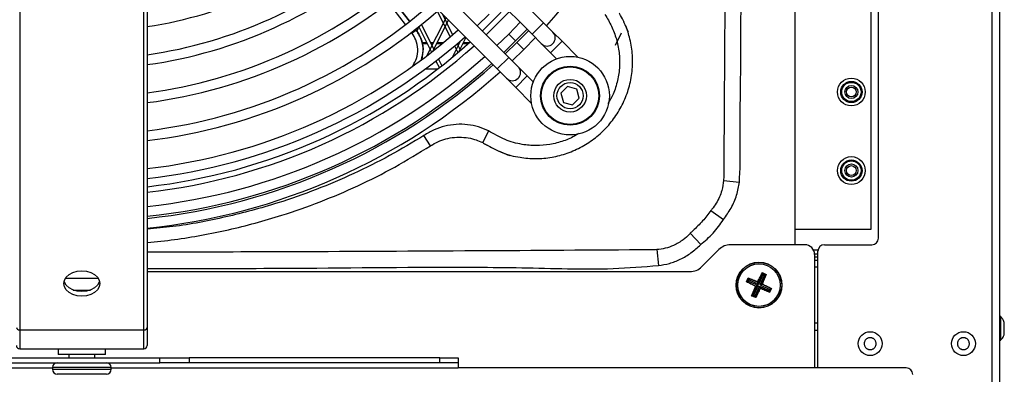
# Model space of a CAD drawing. Units: millimetres. Extents: x 375 to 9130, y 390 to 6592.
# Drawn here: x 1061 to 1362, y 4066 to 4175 of the extents above; entities that cross this region are included whole.
import ezdxf

# ---------------------------------------------------------------- set-up
doc = ezdxf.new("R2010")
doc.units = ezdxf.units.MM

msp = doc.modelspace()

# ---------------------------------------------------------------- linework, layer by layer
at = {"linetype": 'Continuous', "lineweight": 25}
for p, q in [((1358.58, 4049), (1358.58, 4552.33)), ((1360.78, 4552.33), (1360.78, 4049)), ((1298.28, 4495.33), (1298.28, 4106)), ((1323.78, 4108), (1323.78, 4493.33)), ((1321.53, 4490.67), (1321.53, 4110.67)), ((1221.46, 4173.82), (1161.26, 4234.27)), ((1157.72, 4230.74), (1217.91, 4170.29)), ((1210.83, 4163.23), (1150.63, 4223.68)), ((1147.09, 4220.15), (1207.29, 4159.7)), ((1061.28, 4193.16), (1061.28, 4080.02)), ((1099.28, 4080.02), (1099.28, 4193.16)), ((1100.28, 4193.87), (1100.28, 4080.73)), ((1179.2, 4173.26), (1174.03, 4180.03)), ((1191.62, 4175.44), (1185.79, 4163.78)), ((1188.94, 4177.34), (1192.86, 4169.5)), ((1190.39, 4176.67), (1193.64, 4170.17)), ((1201.18, 4172.92), (1204.77, 4176.4)), ((1182.54, 4171.5), (1182.22, 4171.92)), ((1182.22, 4171.92), (1182.54, 4171.5)), ((1183.35, 4172.66), (1182.66, 4171.28)), ((1183.3, 4172.62), (1187.18, 4164.86)), ((1184.09, 4173.27), (1187.98, 4165.49)), ((1192.36, 4174.69), (1187.61, 4165.2)), ((1214.26, 4173.96), (1210.77, 4170.38)), ((1221.46, 4173.82), (1217.91, 4170.29)), ((1224.28, 4170.98), (1221.46, 4173.82)), ((1181.23, 4170.59), (1180.94, 4170.97)), ((1182.54, 4171.5), (1182.54, 4171.5)), ((1197.69, 4169.34), (1195.44, 4164.86)), ((1210.77, 4170.38), (1207.18, 4166.9)), ((1210.77, 4170.38), (1212.89, 4168.25)), ((1212.89, 4168.25), (1216.38, 4171.83)), ((1216.81, 4171.4), (1213.31, 4167.82)), ((1215.43, 4165.7), (1218.93, 4169.27)), ((1217.91, 4170.29), (1220.74, 4167.45)), ((1227.1, 4168.15), (1224.28, 4170.98)), ((1245.2, 4170.6), (1243.31, 4166.83)), ((1185.75, 4167.72), (1184.22, 4167.72)), ((1185.91, 4167.39), (1184.27, 4167.39)), ((1187.76, 4167.72), (1186.87, 4167.72)), ((1187.59, 4167.39), (1187.03, 4167.39)), ((1190.34, 4167.39), (1188.71, 4167.39)), ((1190.74, 4167.72), (1188.88, 4167.72)), ((1196.03, 4168.27), (1193.52, 4163.25)), ((1194.24, 4166.74), (1195.26, 4164.7)), ((1195.03, 4167.4), (1196.04, 4165.37)), ((1195.59, 4167.39), (1195.03, 4167.39)), ((1195.76, 4167.72), (1195.4, 4167.72)), ((1198.37, 4167.39), (1196.71, 4167.39)), ((1198.74, 4167.72), (1196.88, 4167.72)), ((1209.3, 4164.77), (1212.89, 4168.25)), ((1213.31, 4167.82), (1209.72, 4164.34)), ((1213.31, 4167.82), (1215.43, 4165.7)), ((1220.74, 4167.45), (1223.56, 4164.62)), ((1227.1, 4168.15), (1223.56, 4164.62)), ((1231.95, 4163.28), (1227.1, 4168.15)), ((1207.29, 4159.7), (1210.83, 4163.23)), ((1213.65, 4160.4), (1210.83, 4163.23)), ((1211.84, 4162.22), (1215.43, 4165.7)), ((1223.56, 4164.62), (1225.39, 4162.78)), ((1188.55, 4162.12), (1189.57, 4160.08)), ((1189.35, 4162.75), (1190.37, 4160.71)), ((1216.47, 4157.56), (1213.65, 4160.4)), ((1189.03, 4159.67), (1185.31, 4159.67)), ((1207.29, 4159.7), (1210.11, 4156.87)), ((1210.11, 4156.87), (1212.93, 4154.04)), ((1212.93, 4154.04), (1216.47, 4157.56)), ((1218.3, 4155.73), (1216.47, 4157.56)), ((1212.93, 4154.04), (1217.78, 4149.17)), ((1228.8, 4154.32), (1226.76, 4152.28)), ((1231.59, 4153.56), (1228.8, 4154.32)), ((1226.76, 4152.28), (1227.5, 4149.49)), ((1232.33, 4150.77), (1231.59, 4153.56)), ((1227.5, 4149.49), (1230.28, 4148.74)), ((1230.28, 4148.74), (1232.33, 4150.77)), ((1186.87, 4136.21), (1184.88, 4139.39)), ((1204.6, 4140.77), (1202.82, 4137.19)), ((1202.22, 4137.43), (1202.82, 4137.19)), ((1276.46, 4125.67), (1281.29, 4125.14)), ((1272.57, 4116.47), (1276.41, 4113.69)), ((1266.28, 4109.49), (1269.47, 4106.04)), ((1321.53, 4110.67), (1298.28, 4110.67)), ((1301.28, 4106), (1278.57, 4106)), ((1307.28, 4106), (1321.78, 4106)), ((1256.02, 4104.5), (1256.55, 4099.66)), ((1275.04, 4104.53), (1269.75, 4099.25)), ((1305.32, 4104.37), (1303.95, 4104.37)), ((1305.28, 4103.17), (1304.28, 4103.17)), ((1304.28, 4103), (1304.28, 4068.37)), ((1305.28, 4068.37), (1305.28, 4104)), ((1305.28, 4102.17), (1304.28, 4102.17)), ((1305.28, 4101.17), (1304.28, 4101.17)), ((1100.28, 4097.78), (1266.21, 4097.78)), ((1288.33, 4097.25), (1287.01, 4094.6)), ((1288.49, 4096.83), (1287.22, 4094.05)), ((1288.89, 4096.64), (1287.62, 4093.87)), ((1288.16, 4094.07), (1289.32, 4096.8)), ((1288.31, 4097.48), (1288.36, 4097.34)), ((1288.31, 4097.48), (1289.5, 4096.94)), ((1288.49, 4096.83), (1288.33, 4097.25)), ((1288.36, 4097.34), (1288.37, 4097.34)), ((1288.37, 4097.34), (1288.36, 4097.34)), ((1288.37, 4097.34), (1288.47, 4097.27)), ((1289.35, 4096.89), (1288.37, 4097.34)), ((1288.47, 4097.27), (1288.62, 4096.87)), ((1288.62, 4096.87), (1288.49, 4096.83)), ((1288.84, 4096.77), (1288.62, 4096.87)), ((1288.84, 4096.77), (1289.24, 4096.92)), ((1288.89, 4096.64), (1288.84, 4096.77)), ((1289.32, 4096.8), (1288.89, 4096.64)), ((1289.24, 4096.92), (1289.35, 4096.89)), ((1289.35, 4096.89), (1289.37, 4096.88)), ((1289.37, 4096.88), (1289.35, 4096.89)), ((1289.37, 4096.88), (1289.5, 4096.94)), ((1305.28, 4099.12), (1304.28, 4099.12)), ((1085.35, 4095.68), (1075.22, 4095.68)), ((1283.46, 4094.68), (1284.01, 4095.88)), ((1283.46, 4094.68), (1283.61, 4094.75)), ((1284.06, 4095.74), (1283.61, 4094.75)), ((1283.61, 4094.75), (1283.67, 4094.85)), ((1283.61, 4094.75), (1283.61, 4094.75)), ((1283.61, 4094.75), (1283.61, 4094.75)), ((1283.67, 4094.85), (1284.08, 4095)), ((1284.13, 4094.87), (1283.69, 4094.71)), ((1283.69, 4094.71), (1286.35, 4093.39)), ((1284.03, 4095.62), (1284.06, 4095.73)), ((1284.18, 4095.22), (1284.03, 4095.62)), ((1284.06, 4095.73), (1284.07, 4095.75)), ((1284.07, 4095.75), (1284.06, 4095.74)), ((1284.18, 4095.22), (1284.08, 4095)), ((1284.08, 4095), (1284.13, 4094.87)), ((1284.13, 4094.87), (1286.9, 4093.6)), ((1286.88, 4094.55), (1284.15, 4095.7)), ((1284.15, 4095.7), (1284.31, 4095.27)), ((1284.31, 4095.27), (1284.18, 4095.22)), ((1284.31, 4095.27), (1287.09, 4094)), ((1287.09, 4094), (1286.88, 4094.55)), ((1287.01, 4094.6), (1287.22, 4094.05)), ((1287.22, 4094.05), (1287.09, 4094)), ((1287.62, 4093.87), (1288.16, 4094.07)), ((1287.67, 4093.73), (1287.62, 4093.87)), ((1288.21, 4093.94), (1287.67, 4093.73)), ((1287.67, 4093.73), (1290.44, 4092.46)), ((1290.87, 4092.62), (1288.21, 4093.94)), ((1077.65, 4092.17), (1082.92, 4092.17)), ((1286.4, 4093.26), (1285.25, 4090.53)), ((1285.25, 4090.53), (1285.68, 4090.69)), ((1286.95, 4093.47), (1285.68, 4090.69)), ((1285.68, 4090.69), (1285.73, 4090.56)), ((1287.35, 4093.28), (1286.08, 4090.51)), ((1286.24, 4090.08), (1287.55, 4092.74)), ((1286.35, 4093.39), (1286.9, 4093.6)), ((1286.95, 4093.47), (1286.4, 4093.26)), ((1286.9, 4093.6), (1286.95, 4093.47)), ((1287.35, 4093.28), (1287.48, 4093.33)), ((1287.55, 4092.74), (1287.35, 4093.28)), ((1287.48, 4093.33), (1287.69, 4092.79)), ((1287.48, 4093.33), (1290.26, 4092.06)), ((1287.69, 4092.79), (1290.42, 4091.64)), ((1290.26, 4092.06), (1290.39, 4092.11)), ((1290.42, 4091.64), (1290.26, 4092.06)), ((1290.39, 4092.11), (1290.49, 4092.33)), ((1290.39, 4092.11), (1290.54, 4091.71)), ((1290.44, 4092.46), (1290.87, 4092.62)), ((1290.49, 4092.33), (1290.44, 4092.46)), ((1290.89, 4092.48), (1290.49, 4092.33)), ((1290.54, 4091.71), (1290.5, 4091.6)), ((1290.5, 4091.6), (1290.5, 4091.58)), ((1290.5, 4091.58), (1290.51, 4091.6)), ((1290.5, 4091.58), (1290.55, 4091.45)), ((1290.51, 4091.6), (1290.96, 4092.58)), ((1291.1, 4092.64), (1290.55, 4091.45)), ((1290.95, 4092.58), (1290.89, 4092.48)), ((1290.96, 4092.59), (1290.95, 4092.58)), ((1290.96, 4092.58), (1290.96, 4092.59)), ((1286.26, 4089.85), (1285.05, 4090.4)), ((1285.32, 4090.41), (1285.21, 4090.44)), ((1285.21, 4090.44), (1285.21, 4090.44)), ((1285.21, 4090.44), (1285.21, 4090.44)), ((1285.21, 4090.44), (1286.2, 4089.99)), ((1285.73, 4090.56), (1285.32, 4090.41)), ((1285.73, 4090.56), (1285.95, 4090.46)), ((1285.95, 4090.46), (1286.08, 4090.51)), ((1286.1, 4090.06), (1285.95, 4090.46)), ((1286.08, 4090.51), (1286.24, 4090.08)), ((1286.2, 4090), (1286.1, 4090.06)), ((1286.21, 4089.99), (1286.2, 4090)), ((1286.2, 4089.99), (1286.21, 4089.99)), ((1305.28, 4082), (1304.28, 4082)), ((1361.18, 4084.12), (1360.78, 4084.12)), ((1361.18, 4082.77), (1361.18, 4084.12)), ((1361.18, 4076.82), (1361.18, 4082.77)), ((1061.28, 4080.02), (1099.28, 4080.02)), ((1061.28, 4080.02), (1061.28, 4074.17)), ((1099.28, 4074.17), (1099.28, 4080.02)), ((1100.28, 4080.73), (1100.28, 4075.17)), ((1305.28, 4079.8), (1304.28, 4079.8)), ((1360.78, 4076.82), (1361.18, 4076.82)), ((1061.28, 4074.17), (1099.28, 4074.17)), ((1073.03, 4074.17), (1073.03, 4072.47)), ((1087.53, 4072.47), (1087.53, 4074.17)), ((1056.44, 4071.47), (1104.12, 4071.47)), ((1056.44, 4069.97), (1104.12, 4069.97)), ((1080.28, 4072.47), (1073.03, 4072.47)), ((1076.28, 4072.47), (1076.28, 4071.47)), ((1087.53, 4072.47), (1080.28, 4072.47)), ((1084.28, 4071.47), (1084.28, 4072.47)), ((1104.12, 4069.97), (1104.12, 4071.47)), ((1104.12, 4071.47), (1113.08, 4071.47)), ((1113.08, 4069.97), (1104.12, 4069.97)), ((1113.08, 4071.47), (1113.08, 4069.97)), ((1189.76, 4071.47), (1113.08, 4071.47)), ((1189.76, 4069.97), (1113.08, 4069.97)), ((1189.76, 4069.97), (1189.76, 4071.47)), ((1189.76, 4071.47), (1195.28, 4071.47)), ((1195.28, 4069.97), (1189.76, 4069.97)), ((1195.28, 4071.47), (1195.28, 4069.97)), ((1195.28, 4069.97), (1195.28, 4068.37)), ((965.28, 4068.37), (1071.28, 4068.37)), ((1071.28, 4068.47), (1071.28, 4067.97)), ((1089.28, 4068.47), (1071.28, 4068.47)), ((1071.28, 4067.97), (1089.28, 4067.97)), ((1089.28, 4067.97), (1089.28, 4068.47)), ((1089.28, 4068.37), (1195.28, 4068.37)), ((1332.28, 4068.37), (1195.28, 4068.37)), ((1087.78, 4066.47), (1072.78, 4066.47))]:
    msp.add_line(p, q, dxfattribs=at)
at = {"linetype": 'Continuous', "lineweight": 25, "flags": 128}
for points in [[(1175.31, 4180.99), (1178.9, 4176.28), (1180.42, 4174.29)], [(1202.72, 4171.38), (1206.89, 4175.46), (1209.78, 4178.45)], [(1203.91, 4170.18), (1205.97, 4172.17), (1210.97, 4177.26)], [(1080.28, 4090.28), (1078.86, 4090.41), (1077.53, 4090.8), (1076.39, 4091.42), (1075.52, 4092.22), (1074.97, 4093.16), (1074.78, 4094.17), (1074.97, 4095.17), (1075.52, 4096.11), (1076.39, 4096.92), (1077.53, 4097.53), (1078.86, 4097.92), (1080.28, 4098.06), (1081.71, 4097.92), (1083.03, 4097.53), (1084.17, 4096.92), (1085.05, 4096.11), (1085.6, 4095.17), (1085.78, 4094.17), (1085.6, 4093.16), (1085.05, 4092.22), (1084.17, 4091.42), (1083.03, 4090.8), (1081.71, 4090.41), (1080.28, 4090.28)], [(1080.28, 4091.69), (1078.86, 4091.82), (1077.53, 4092.21), (1076.39, 4092.83), (1075.52, 4093.64), (1074.97, 4094.57), (1074.88, 4094.87)], [(1085.69, 4094.87), (1085.6, 4094.57), (1085.05, 4093.64), (1084.17, 4092.83), (1083.03, 4092.21), (1081.71, 4091.82), (1080.28, 4091.69)]]:
    msp.add_lwpolyline(points, dxfattribs=at)
at = {"linetype": 'Continuous', "lineweight": 25}
for centre, radius in [((1229.54, 4151.53), 12), ((1229.54, 4151.53), 9), ((1229.54, 4151.53), 8.8), ((1315.53, 4152.67), 4.25), ((1229.54, 4151.53), 5), ((1229.54, 4151.53), 4), ((1315.53, 4152.67), 3.25), ((1315.53, 4152.67), 2.95), ((1315.53, 4152.67), 2), ((1315.53, 4152.67), 1.5), ((1315.53, 4128.67), 4.25), ((1315.53, 4128.67), 3.25), ((1315.53, 4128.67), 2.95), ((1315.53, 4128.67), 2), ((1315.53, 4128.67), 1.5), ((1287.28, 4093.67), 7), ((1287.28, 4093.67), 6.95), ((1287.28, 4093.67), 6.52), ((1287.28, 4093.67), 6.49), ((1321.28, 4075.78), 3.65), ((1349.78, 4075.78), 3.65)]:
    msp.add_circle(centre, radius, dxfattribs=at)
for centre, radius, start, end in [((1080.65, 4301.04), 191, 317.9178, 359.1305), ((1080.65, 4301.04), 129.89, 278.6917, 310.4651), ((1080.65, 4301.04), 138.39, 278.1541, 310.7368), ((1080.65, 4301.04), 141.39, 277.9799, 310.8249), ((1080.65, 4301.04), 149.89, 277.5247, 311.0552), ((1080.65, 4301.04), 152.89, 277.3762, 311.1304), ((1080.65, 4301.04), 161.39, 276.9858, 311.3281), ((1080.65, 4301.04), 164.39, 276.8577, 311.393), ((1080.65, 4301.04), 172.89, 276.519, 311.5647), ((1080.65, 4301.04), 175.89, 276.4074, 311.6213), ((1187.78, 4162.6), 10.33, 120.4992, 129.3509), ((1222.51, 4169.22), 2.5, 224.8805, 44.8805), ((1080.28, 4300.67), 178.06, 276.4491, 311.8299), ((1080.28, 4300.67), 179.74, 276.3885, 311.8585), ((1080.65, 4301.04), 184.39, 276.1108, 311.7717), ((1080.65, 4301.04), 187.39, 276.0127, 311.8215), ((1080.65, 4301.04), 188, 275.9932, 311.8314), ((1211.88, 4158.63), 2.5, 224.8805, 44.8805), ((1080.65, 4301.04), 191, 275.8987, 311.8793), ((1278.57, 4101), 5, 90, 135), ((1301.28, 4103), 3, 0, 90), ((1307.28, 4104), 2, 90, 180), ((1321.78, 4108), 2, 270, 0), ((1266.21, 4102.78), 5, 270, 315), ((1061.16, 4080.91), 0.893, 191.4218, 278.0495), ((1099.41, 4080.91), 0.893, 261.9505, 348.5782), ((1061.28, 4075.17), 1, 180, 270), ((1099.28, 4075.17), 1, 270, 0), ((1072.78, 4068.47), 1.5, 90, 180), ((1087.78, 4068.47), 1.5, 0, 90), ((1072.78, 4067.97), 1.5, 180, 270), ((1087.78, 4067.97), 1.5, 270, 0), ((1332.28, 4066.37), 2, 0, 90)]:
    msp.add_arc(centre, radius, start, end, dxfattribs=at)
for points, knots in [([(1277.23, 4300.67), (1277.22, 4286.4), (1277.19, 4255.31), (1277.04, 4215.79), (1276.89, 4188.43), (1276.78, 4169.49), (1276.67, 4151.21), (1276.56, 4135.03), (1276.51, 4127.27), (1276.51, 4127.27)], [0, 0, 0, 0, 0.246762, 0.538016, 0.683649, 0.720058, 0.865698, 1, 1, 1, 1, 1]), ([(1281.29, 4125.14), (1281.41, 4127.25), (1281.64, 4131.48), (1281.41, 4139.94), (1281.72, 4154.7), (1281.74, 4169.46), (1281.87, 4188.4), (1282.03, 4215.77), (1282.19, 4253.71), (1282.21, 4283.24), (1282.22, 4295.93)], [0, 0, 0, 0, 0.037101, 0.074279, 0.148597, 0.29649, 0.333463, 0.481356, 0.777142, 1, 1, 1, 1]), ([(1180.42, 4174.29), (1179.91, 4174.95), (1178.21, 4177.18), (1176.51, 4179.42), (1175.31, 4180.99)], [0, 0, 0, 0, 0.2954065, 1, 1, 1, 1]), ([(1240.21, 4176.37), (1240.91, 4175.18), (1242.3, 4172.79), (1243.8, 4168.89), (1244.63, 4164.74), (1244.77, 4160.46), (1244.15, 4156.13), (1242.95, 4152.25), (1241.67, 4150), (1241.13, 4149.03)], [0, 0, 0, 0, 0.1433334, 0.2872495, 0.4321829, 0.5812667, 0.7308373, 0.8850711, 1, 1, 1, 1]), ([(1246.03, 4173.93), (1245.97, 4174.09), (1245.58, 4175.03), (1244.99, 4175.95), (1244.57, 4176.75), (1244.54, 4176.8)], [0, 0, 0, 0, 0.160492, 0.942066, 1, 1, 1, 1]), ([(1208.3, 4134.44), (1208.47, 4134.36), (1210.32, 4133.43), (1213.98, 4132.67), (1219.09, 4132.18), (1223.99, 4132.62), (1228.77, 4133.87), (1233.24, 4135.88), (1237.39, 4138.62), (1241.01, 4141.99), (1244.04, 4145.96), (1246.39, 4150.37), (1248, 4155.19), (1248.73, 4160.15), (1248.62, 4165.16), (1247.69, 4169.62), (1246.74, 4172.6), (1246.06, 4173.88), (1245.98, 4174.03)], [0, 0, 0, 0, 0.008492, 0.088562, 0.157815, 0.229089, 0.298145, 0.369164, 0.438818, 0.510404, 0.580412, 0.652354, 0.723756, 0.797356, 0.866612, 0.937881, 0.992586, 1, 1, 1, 1]), ([(1247.38, 4171.02), (1247.37, 4171.03), (1247.37, 4171.06), (1247.2, 4171.45), (1246.88, 4172.16), (1246.45, 4173.08), (1246.13, 4173.77), (1246.01, 4174.05)], [0, 0, 0, 0, 0.067867, 0.202538, 0.452511, 0.783761, 1, 1, 1, 1]), ([(1181.49, 4160.7), (1181.91, 4161.42), (1182.82, 4162.98), (1183.1, 4165.78), (1182.59, 4168.47), (1181.65, 4169.93), (1181.23, 4170.59)], [0, 0, 0, 0, 0.237282, 0.508579, 0.780085, 1, 1, 1, 1]), ([(1184.09, 4162.55), (1184.31, 4163.42), (1184.82, 4165.39), (1184.31, 4168.62), (1183.13, 4170.54), (1182.54, 4171.5)], [0, 0, 0, 0, 0.286208, 0.643095, 1, 1, 1, 1]), ([(1182.54, 4171.5), (1183.03, 4170.73), (1184.13, 4169.02), (1184.81, 4165.87), (1184.39, 4163.69), (1184.19, 4162.63)], [0, 0, 0, 0, 0.29219, 0.652565, 1, 1, 1, 1]), ([(1204.6, 4140.77), (1203.59, 4141.21), (1201.54, 4142.11), (1198.2, 4142.76), (1194.71, 4142.87), (1191.25, 4142.32), (1187.9, 4141.19), (1185.9, 4139.99), (1184.88, 4139.39)], [0, 0, 0, 0, 0.15924, 0.323301, 0.490272, 0.662817, 0.828907, 1, 1, 1, 1]), ([(1184.88, 4139.39), (1181.39, 4137.29), (1174.4, 4133.08), (1163.37, 4127.61), (1151.98, 4122.78), (1138.97, 4118.21), (1124.33, 4114.32), (1110.95, 4111.74), (1102.88, 4110.99), (1100.28, 4110.74)], [0, 0, 0, 0, 0.135716, 0.271433, 0.409387, 0.547342, 0.730218, 0.913097, 1, 1, 1, 1]), ([(1187.43, 4136.56), (1187.43, 4136.56), (1188.15, 4137.01), (1189.68, 4137.78), (1192.2, 4138.57), (1194.93, 4138.94), (1197.69, 4138.81), (1200.16, 4138.31), (1201.59, 4137.7), (1202.22, 4137.43)], [0, 0, 0, 0, 0.000004, 0.163653, 0.331922, 0.511357, 0.696485, 0.867009, 1, 1, 1, 1]), ([(1232.16, 4139.98), (1231.89, 4139.8), (1230.46, 4138.82), (1227.5, 4137.63), (1223.42, 4136.53), (1219.14, 4136.18), (1214.5, 4136.58), (1210.4, 4137.69), (1207.1, 4139.41), (1205.43, 4140.32), (1204.6, 4140.77)], [0, 0, 0, 0, 0.03404, 0.177748, 0.3255, 0.46914, 0.616943, 0.804388, 0.902097, 1, 1, 1, 1]), ([(1100.28, 4106.73), (1103.07, 4106.98), (1108.63, 4107.49), (1116.9, 4108.88), (1125.13, 4110.54), (1133.31, 4112.57), (1142.69, 4115.33), (1153.2, 4119.02), (1164.73, 4123.94), (1176.03, 4129.6), (1183.25, 4134), (1186.87, 4136.21)], [0, 0, 0, 0, 0.090829, 0.181485, 0.272298, 0.363591, 0.455048, 0.589856, 0.725216, 0.862308, 1, 1, 1, 1]), ([(1186.87, 4136.21), (1187.06, 4136.33), (1187.24, 4136.45), (1187.43, 4136.56), (1187.43, 4136.56)], [0, 0, 0, 0, 0.999909, 1, 1, 1, 1]), ([(1202.82, 4137.19), (1203.22, 4136.99), (1203.61, 4136.78), (1203.99, 4136.55), (1203.99, 4136.55)], [0, 0, 0, 0, 0.999955, 1, 1, 1, 1]), ([(1204.13, 4136.46), (1204.21, 4136.42), (1205.09, 4135.96), (1206.42, 4135.16), (1207.78, 4134.63), (1208.29, 4134.43)], [0, 0, 0, 0, 0.057657, 0.643917, 1, 1, 1, 1]), ([(1207.72, 4134.63), (1208.62, 4134.25), (1209.8, 4133.76), (1211.01, 4133.24), (1210.97, 4133.28), (1210.96, 4133.28)], [0, 0, 0, 0, 0.751087, 0.980247, 1, 1, 1, 1]), ([(1276.51, 4127.27), (1276.51, 4127.27), (1276.52, 4126.73), (1276.49, 4126.2), (1276.46, 4125.67)], [0, 0, 0, 0, 0.000037, 1, 1, 1, 1]), ([(1276.46, 4125.67), (1276.32, 4124.64), (1275.98, 4122.2), (1274.62, 4119.23), (1273.36, 4117.45), (1272.89, 4116.87), (1272.89, 4116.87)], [0, 0, 0, 0, 0.323434, 0.768229, 0.999994, 1, 1, 1, 1]), ([(1276.41, 4113.69), (1277.23, 4114.84), (1278.88, 4117.16), (1280.61, 4121.05), (1281.07, 4123.81), (1281.29, 4125.14)], [0, 0, 0, 0, 0.3353477, 0.6785145, 1, 1, 1, 1]), ([(1272.57, 4116.47), (1271.76, 4115.38), (1270.54, 4113.73), (1268.62, 4111.71), (1267.3, 4110.52), (1266.54, 4109.76), (1266.28, 4109.49)], [0, 0, 0, 0, 0.43263, 0.654694, 0.879464, 1, 1, 1, 1]), ([(1272.89, 4116.87), (1272.89, 4116.87), (1272.78, 4116.74), (1272.67, 4116.6), (1272.57, 4116.47)], [0, 0, 0, 0, 0.000115, 1, 1, 1, 1]), ([(1269.47, 4106.04), (1270.11, 4106.6), (1271.41, 4107.72), (1273.29, 4109.5), (1274.92, 4111.54), (1275.91, 4112.97), (1276.41, 4113.69)], [0, 0, 0, 0, 0.248023, 0.4960835, 0.7472492, 1, 1, 1, 1]), ([(1266, 4109.2), (1266, 4109.2), (1265.41, 4108.61), (1263.92, 4107.29), (1261.44, 4105.82), (1258.67, 4104.84), (1256.91, 4104.61), (1256.02, 4104.5)], [0, 0, 0, 0, 0.000005, 0.222401, 0.524434, 0.762171, 1, 1, 1, 1]), ([(1266.28, 4109.49), (1266.18, 4109.4), (1266.09, 4109.3), (1266, 4109.2), (1266, 4109.2)], [0, 0, 0, 0, 0.9998546, 1, 1, 1, 1]), ([(1256.55, 4099.66), (1257.68, 4099.84), (1259.98, 4100.2), (1263.35, 4101.52), (1266.59, 4103.43), (1268.5, 4105.16), (1269.47, 4106.04)], [0, 0, 0, 0, 0.234053, 0.475006, 0.733801, 1, 1, 1, 1]), ([(1254.41, 4104.44), (1254.41, 4104.44), (1236.54, 4104.33), (1200.11, 4104.09), (1151.33, 4103.85), (1117.82, 4103.75), (1102.88, 4103.74), (1100.28, 4103.74)], [0, 0, 0, 0, 0, 0.347738, 0.709094, 0.949536, 1, 1, 1, 1]), ([(1256.02, 4104.5), (1255.48, 4104.46), (1254.94, 4104.43), (1254.41, 4104.44), (1254.41, 4104.44)], [0, 0, 0, 0, 0.9999634, 1, 1, 1, 1]), ([(1100.28, 4098.74), (1102.88, 4098.74), (1117.83, 4098.75), (1151.35, 4098.79), (1186.92, 4099.28), (1214.79, 4099.02), (1228.73, 4098.64), (1242.67, 4098.54), (1251.93, 4099.29), (1256.55, 4099.66)], [0, 0, 0, 0, 0.049814, 0.286974, 0.643382, 0.732586, 0.821869, 0.911002, 1, 1, 1, 1]), ([(1286.91, 4094.67), (1287.14, 4095.15), (1287.6, 4096.1), (1288.07, 4097.02), (1288.31, 4097.48)], [0, 0, 0, 0, 0.500107, 1, 1, 1, 1]), ([(1289.5, 4096.94), (1289.31, 4096.46), (1288.92, 4095.5), (1288.5, 4094.53), (1288.29, 4094.04)], [0, 0, 0, 0, 0.499893, 1, 1, 1, 1]), ([(1288.33, 4097.25), (1288.33, 4097.26), (1288.34, 4097.27), (1288.36, 4097.29), (1288.4, 4097.3), (1288.44, 4097.29), (1288.46, 4097.28), (1288.47, 4097.27)], [0, 0, 0, 0, 0.126664, 0.252139, 0.464345, 0.799001, 1, 1, 1, 1]), ([(1289.24, 4096.92), (1289.26, 4096.91), (1289.29, 4096.9), (1289.31, 4096.87), (1289.32, 4096.84), (1289.32, 4096.82), (1289.32, 4096.8), (1289.32, 4096.8)], [0, 0, 0, 0, 0.421153, 0.646118, 0.814513, 0.931749, 1, 1, 1, 1]), ([(1286.26, 4093.29), (1285.79, 4093.52), (1284.83, 4093.97), (1283.92, 4094.44), (1283.46, 4094.68)], [0, 0, 0, 0, 0.499547, 1, 1, 1, 1]), ([(1283.69, 4094.71), (1283.69, 4094.71), (1283.67, 4094.72), (1283.66, 4094.75), (1283.65, 4094.78), (1283.65, 4094.82), (1283.67, 4094.84), (1283.67, 4094.85)], [0, 0, 0, 0, 0.149027, 0.297034, 0.523002, 0.83295, 1, 1, 1, 1]), ([(1284.01, 4095.88), (1284.02, 4095.86), (1284.04, 4095.82), (1284.06, 4095.77), (1284.07, 4095.75)], [0, 0, 0, 0, 0.498997, 1, 1, 1, 1]), ([(1284.01, 4095.88), (1284.49, 4095.69), (1285.45, 4095.3), (1286.42, 4094.88), (1286.91, 4094.67)], [0, 0, 0, 0, 0.499893, 1, 1, 1, 1]), ([(1284.03, 4095.62), (1284.04, 4095.64), (1284.05, 4095.67), (1284.09, 4095.7), (1284.11, 4095.7), (1284.13, 4095.7), (1284.15, 4095.7), (1284.15, 4095.7)], [0, 0, 0, 0, 0.421153, 0.646118, 0.814513, 0.931749, 1, 1, 1, 1]), ([(1286.88, 4094.55), (1286.89, 4094.54), (1286.9, 4094.54), (1286.93, 4094.54), (1286.94, 4094.55), (1286.95, 4094.55), (1286.95, 4094.55)], [0, 0, 0, 0, 0.278665, 0.556301, 0.940275, 1, 1, 1, 1]), ([(1286.91, 4094.67), (1286.92, 4094.64), (1286.94, 4094.6), (1286.95, 4094.56), (1286.95, 4094.55)], [0, 0, 0, 0, 0.696224, 1, 1, 1, 1]), ([(1286.95, 4094.55), (1286.96, 4094.55), (1286.98, 4094.56), (1287, 4094.57), (1287.01, 4094.59), (1287.01, 4094.59), (1287.01, 4094.6)], [0, 0, 0, 0, 0.376183, 0.671628, 0.925701, 1, 1, 1, 1]), ([(1288.16, 4094.07), (1288.16, 4094.06), (1288.16, 4094.05), (1288.16, 4094.02), (1288.16, 4094.01), (1288.17, 4094), (1288.17, 4094)], [0, 0, 0, 0, 0.278666, 0.556303, 0.940279, 1, 1, 1, 1]), ([(1288.17, 4094), (1288.18, 4094), (1288.22, 4094.02), (1288.26, 4094.03), (1288.29, 4094.04)], [0, 0, 0, 0, 0.303908, 1, 1, 1, 1]), ([(1288.17, 4094), (1288.17, 4093.99), (1288.17, 4093.97), (1288.19, 4093.95), (1288.2, 4093.94), (1288.21, 4093.94), (1288.21, 4093.94)], [0, 0, 0, 0, 0.376183, 0.671627, 0.925696, 1, 1, 1, 1]), ([(1288.29, 4094.04), (1288.76, 4093.81), (1289.72, 4093.35), (1290.64, 4092.88), (1291.1, 4092.64)], [0, 0, 0, 0, 0.499857, 1, 1, 1, 1]), ([(1285.05, 4090.4), (1285.25, 4090.88), (1285.63, 4091.83), (1286.05, 4092.8), (1286.26, 4093.29)], [0, 0, 0, 0, 0.499951, 1, 1, 1, 1]), ([(1286.26, 4093.29), (1286.29, 4093.3), (1286.34, 4093.31), (1286.38, 4093.33), (1286.4, 4093.34)], [0, 0, 0, 0, 0.663502, 1, 1, 1, 1]), ([(1287.66, 4092.67), (1287.43, 4092.19), (1286.97, 4091.23), (1286.49, 4090.31), (1286.26, 4089.85)], [0, 0, 0, 0, 0.499857, 1, 1, 1, 1]), ([(1286.4, 4093.34), (1286.39, 4093.35), (1286.39, 4093.36), (1286.37, 4093.38), (1286.36, 4093.39), (1286.35, 4093.39)], [0, 0, 0, 0, 0.37468, 0.752213, 1, 1, 1, 1]), ([(1286.4, 4093.26), (1286.4, 4093.27), (1286.41, 4093.29), (1286.41, 4093.31), (1286.4, 4093.33), (1286.4, 4093.34)], [0, 0, 0, 0, 0.315066, 0.629427, 1, 1, 1, 1]), ([(1287.61, 4092.78), (1287.6, 4092.78), (1287.59, 4092.78), (1287.57, 4092.76), (1287.56, 4092.75), (1287.56, 4092.74), (1287.55, 4092.74)], [0, 0, 0, 0, 0.376183, 0.671628, 0.9257, 1, 1, 1, 1]), ([(1287.69, 4092.79), (1287.68, 4092.79), (1287.66, 4092.79), (1287.64, 4092.79), (1287.62, 4092.79), (1287.61, 4092.78), (1287.61, 4092.78)], [0, 0, 0, 0, 0.278664, 0.5563, 0.940273, 1, 1, 1, 1]), ([(1287.61, 4092.78), (1287.62, 4092.77), (1287.63, 4092.73), (1287.65, 4092.69), (1287.66, 4092.67)], [0, 0, 0, 0, 0.303756, 1, 1, 1, 1]), ([(1290.55, 4091.45), (1290.07, 4091.64), (1289.12, 4092.03), (1288.14, 4092.45), (1287.66, 4092.67)], [0, 0, 0, 0, 0.500143, 1, 1, 1, 1]), ([(1290.54, 4091.71), (1290.53, 4091.69), (1290.52, 4091.66), (1290.48, 4091.64), (1290.46, 4091.63), (1290.43, 4091.63), (1290.42, 4091.63), (1290.42, 4091.64)], [0, 0, 0, 0, 0.421153, 0.64612, 0.814516, 0.931751, 1, 1, 1, 1]), ([(1290.87, 4092.62), (1290.88, 4092.62), (1290.89, 4092.61), (1290.91, 4092.59), (1290.91, 4092.55), (1290.91, 4092.51), (1290.89, 4092.49), (1290.89, 4092.48)], [0, 0, 0, 0, 0.126665, 0.252141, 0.46435, 0.799009, 1, 1, 1, 1]), ([(1290.96, 4092.59), (1290.98, 4092.6), (1291.03, 4092.62), (1291.07, 4092.63), (1291.1, 4092.64)], [0, 0, 0, 0, 0.497757, 1, 1, 1, 1]), ([(1285.05, 4090.4), (1285.08, 4090.41), (1285.13, 4090.42), (1285.19, 4090.44), (1285.21, 4090.44)], [0, 0, 0, 0, 0.497565, 1, 1, 1, 1]), ([(1285.32, 4090.41), (1285.3, 4090.42), (1285.28, 4090.43), (1285.25, 4090.46), (1285.24, 4090.49), (1285.24, 4090.52), (1285.25, 4090.53), (1285.25, 4090.53)], [0, 0, 0, 0, 0.349092, 0.604768, 0.788722, 0.932875, 1, 1, 1, 1]), ([(1286.24, 4090.08), (1286.24, 4090.07), (1286.23, 4090.06), (1286.2, 4090.05), (1286.17, 4090.04), (1286.13, 4090.04), (1286.11, 4090.06), (1286.1, 4090.06)], [0, 0, 0, 0, 0.126665, 0.252141, 0.46435, 0.799009, 1, 1, 1, 1]), ([(1286.21, 4089.99), (1286.22, 4089.97), (1286.23, 4089.92), (1286.25, 4089.88), (1286.26, 4089.85)], [0, 0, 0, 0, 0.497756, 1, 1, 1, 1]), ([(1362.26, 4082.28), (1362.13, 4082.64), (1361.88, 4083.3), (1361.41, 4083.83), (1361.19, 4084.08)], [0, 0, 0, 0, 0.535417, 1, 1, 1, 1]), ([(1362.28, 4079.05), (1362.28, 4079.12), (1362.28, 4079.26), (1362.28, 4079.51), (1362.28, 4079.78), (1362.28, 4080.08), (1362.28, 4080.38), (1362.28, 4080.69), (1362.28, 4081), (1362.28, 4081.28), (1362.28, 4081.55), (1362.28, 4081.78), (1362.28, 4081.98), (1362.28, 4082.13), (1362.28, 4082.24), (1362.28, 4082.29), (1362.28, 4082.29), (1362.28, 4082.29)], [0, 0, 0, 0, 0.0675503, 0.1370595, 0.2046098, 0.274119, 0.3416693, 0.4111785, 0.4787288, 0.548238, 0.6157883, 0.6852975, 0.7528478, 0.822357, 0.8899073, 0.9594166, 1, 1, 1, 1]), ([(1361.17, 4076.85), (1361.3, 4076.99), (1361.71, 4077.41), (1362.08, 4078.04), (1362.22, 4078.54), (1362.26, 4078.66)], [0, 0, 0, 0, 0.261591, 0.826457, 1, 1, 1, 1]), ([(1362.28, 4078.65), (1362.28, 4078.65), (1362.28, 4078.65), (1362.28, 4078.69), (1362.28, 4078.79), (1362.28, 4078.91), (1362.28, 4079.02), (1362.28, 4079.05)], [0, 0, 0, 0, 0.09758, 0.349123, 0.593576, 0.845119, 1, 1, 1, 1]), ([(1320.58, 4074.09), (1320.49, 4074.13), (1320.31, 4074.22), (1320.06, 4074.41), (1319.85, 4074.63), (1319.68, 4074.89), (1319.55, 4075.17), (1319.48, 4075.47), (1319.45, 4075.78), (1319.48, 4076.09), (1319.55, 4076.39), (1319.68, 4076.67), (1319.85, 4076.93), (1320.07, 4077.15), (1320.32, 4077.33), (1320.59, 4077.47), (1320.89, 4077.57), (1321.19, 4077.61), (1321.5, 4077.6), (1321.76, 4077.54), (1322.02, 4077.45), (1322.26, 4077.33), (1322.5, 4077.14), (1322.72, 4076.92), (1322.89, 4076.66), (1323.02, 4076.38), (1323.09, 4076.08), (1323.12, 4075.77), (1323.09, 4075.47), (1323.01, 4075.17), (1322.89, 4074.89), (1322.71, 4074.63), (1322.5, 4074.41), (1322.25, 4074.22), (1321.98, 4074.08), (1321.68, 4073.99), (1321.38, 4073.95), (1321.07, 4073.96), (1320.8, 4074.01), (1320.64, 4074.07), (1320.58, 4074.09)], [0, 0, 0, 0, 0.026463, 0.053693, 0.080155, 0.107385, 0.133848, 0.161078, 0.187541, 0.214771, 0.241233, 0.268463, 0.294926, 0.322156, 0.348618, 0.375849, 0.402311, 0.429541, 0.456004, 0.483234, 0.5, 0.526463, 0.553693, 0.580155, 0.607385, 0.633848, 0.661078, 0.687541, 0.714771, 0.741233, 0.768463, 0.794926, 0.822156, 0.848618, 0.875849, 0.902311, 0.929541, 0.956004, 0.983234, 1, 1, 1, 1]), ([(1349.08, 4074.09), (1348.99, 4074.13), (1348.81, 4074.22), (1348.56, 4074.41), (1348.35, 4074.63), (1348.18, 4074.89), (1348.05, 4075.17), (1347.98, 4075.47), (1347.95, 4075.78), (1347.98, 4076.09), (1348.05, 4076.39), (1348.18, 4076.67), (1348.35, 4076.93), (1348.57, 4077.15), (1348.82, 4077.33), (1349.09, 4077.47), (1349.39, 4077.57), (1349.69, 4077.61), (1350, 4077.6), (1350.26, 4077.54), (1350.52, 4077.45), (1350.76, 4077.33), (1351, 4077.14), (1351.22, 4076.92), (1351.39, 4076.66), (1351.52, 4076.38), (1351.59, 4076.08), (1351.62, 4075.77), (1351.59, 4075.47), (1351.51, 4075.17), (1351.39, 4074.89), (1351.21, 4074.63), (1351, 4074.41), (1350.75, 4074.22), (1350.48, 4074.08), (1350.18, 4073.99), (1349.88, 4073.95), (1349.57, 4073.96), (1349.3, 4074.01), (1349.14, 4074.07), (1349.08, 4074.09)], [0, 0, 0, 0, 0.026463, 0.053693, 0.080155, 0.107385, 0.133848, 0.161078, 0.187541, 0.214771, 0.241233, 0.268463, 0.294926, 0.322156, 0.348618, 0.375849, 0.402311, 0.429541, 0.456004, 0.483234, 0.5, 0.526463, 0.553693, 0.580155, 0.607385, 0.633848, 0.661078, 0.687541, 0.714771, 0.741233, 0.768463, 0.794926, 0.822156, 0.848618, 0.875849, 0.902311, 0.929541, 0.956004, 0.983234, 1, 1, 1, 1])]:
    msp.add_open_spline(points, degree=3, knots=knots, dxfattribs=at)

doc.saveas('drawing.dxf')
